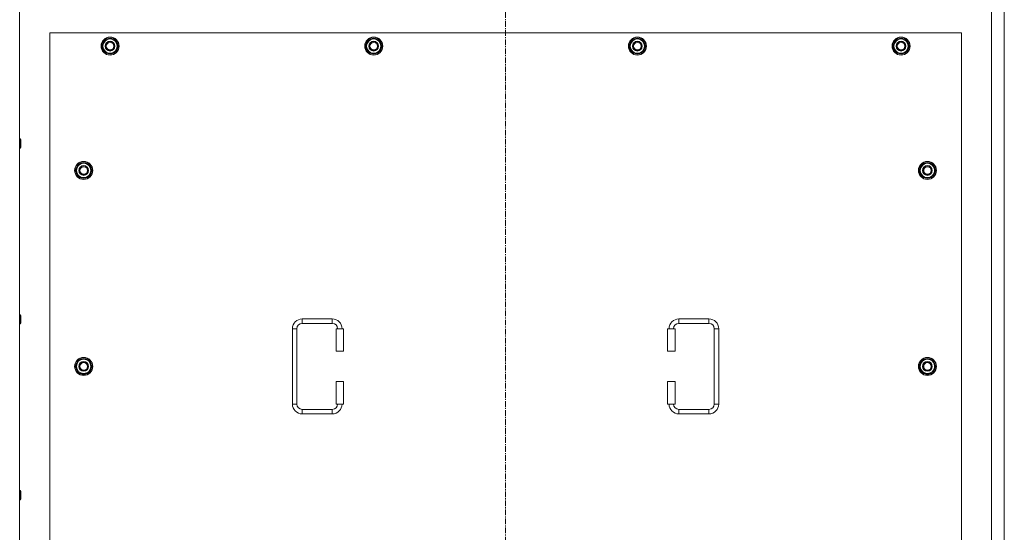
# Model space of a CAD drawing. Units: millimetres. Extents: x 0 to 45872, y -11 to 31500.
# Drawn here: x 9182 to 10489, y 10022 to 10703 of the extents above; entities that cross this region are included whole.
import ezdxf

# ---------------------------------------------------------------- set-up
doc = ezdxf.new("R2010")
doc.units = ezdxf.units.MM
doc.linetypes.add('K5LT_AXLED', pattern=[12, 7.5, -1.5, 1.5, -1.5])
doc.linetypes.add('K5LT_THIN', pattern=[0])
doc.layers.add('OSI', color=2, linetype='Continuous', true_color=0xffff00)
doc.layers.add('R', color=1, linetype='Continuous', true_color=0xff0000)

msp = doc.modelspace()

# ---------------------------------------------------------------- linework, layer by layer
at = {"layer": 'OSI', "color": 30, "linetype": 'K5LT_AXLED', "lineweight": 18, "true_color": 0xff8000}
msp.add_line((9827.4, 8509.1), (9827.4, 11394.1), dxfattribs=at)
at = {"layer": 'R', "color": 7, "linetype": 'K5LT_THIN', "lineweight": 18}
for p, q in [((9182.4, 11105.1), (9182.4, 8805.1)), ((10472.4, 8805.1), (10472.4, 11105.1)), ((10489.4, 8805.1), (10489.4, 11105.1)), ((9222.4, 10685.1), (9222.4, 9800.1)), ((10432.4, 10685.1), (9222.4, 10685.1)), ((10432.4, 9800.1), (10432.4, 10685.1)), ((9291.5, 10667.6), (9297, 10677.1)), ((9297, 10658.1), (9291.5, 10667.6)), ((9292.1, 10668.7), (9292, 10668.7)), ((9292, 10666.6), (9292.1, 10666.6)), ((9292.8, 10669.9), (9292.2, 10669.9)), ((9297, 10677.1), (9302.4, 10677.1)), ((9302.4, 10677.1), (9307.9, 10677.1)), ((9307.9, 10677.1), (9313.4, 10667.6)), ((9313.4, 10667.6), (9307.9, 10658.1)), ((9641.5, 10667.6), (9647, 10677.1)), ((9647, 10658.1), (9641.5, 10667.6)), ((9642.1, 10668.7), (9642, 10668.7)), ((9642, 10666.6), (9642.1, 10666.6)), ((9642.8, 10669.9), (9642.2, 10669.9)), ((9647, 10677.1), (9652.4, 10677.1)), ((9652.4, 10677.1), (9657.9, 10677.1)), ((9657.9, 10677.1), (9663.4, 10667.6)), ((9663.4, 10667.6), (9657.9, 10658.1)), ((9991.5, 10667.6), (9997, 10677.1)), ((9997, 10658.1), (9991.5, 10667.6)), ((9992.1, 10668.7), (9992, 10668.7)), ((9992, 10666.6), (9992.1, 10666.6)), ((9992.8, 10669.9), (9992.2, 10669.9)), ((9997, 10677.1), (10002.4, 10677.1)), ((10002.4, 10677.1), (10007.9, 10677.1)), ((10007.9, 10677.1), (10013.4, 10667.6)), ((10013.4, 10667.6), (10007.9, 10658.1)), ((10341.5, 10667.6), (10347, 10677.1)), ((10347, 10658.1), (10341.5, 10667.6)), ((10342.1, 10668.7), (10342, 10668.7)), ((10342, 10666.6), (10342.1, 10666.6)), ((10342.8, 10669.9), (10342.2, 10669.9)), ((10347, 10677.1), (10352.4, 10677.1)), ((10352.4, 10677.1), (10357.9, 10677.1)), ((10357.9, 10677.1), (10363.4, 10667.6)), ((10363.4, 10667.6), (10357.9, 10658.1)), ((9302.4, 10658.1), (9297, 10658.1)), ((9307.9, 10658.1), (9302.4, 10658.1)), ((9652.4, 10658.1), (9647, 10658.1)), ((9657.9, 10658.1), (9652.4, 10658.1)), ((10002.4, 10658.1), (9997, 10658.1)), ((10007.9, 10658.1), (10002.4, 10658.1)), ((10352.4, 10658.1), (10347, 10658.1)), ((10357.9, 10658.1), (10352.4, 10658.1)), ((9182.4, 10544.4), (9183.4, 10544.4)), ((9183.4, 10544.4), (9183.9, 10543.4)), ((9183.4, 10544.4), (9183.4, 10538.4)), ((9183.4, 10538.4), (9183.4, 10532.4)), ((9183.9, 10543.4), (9183.9, 10538.4)), ((9183.9, 10538.4), (9183.9, 10533.4)), ((9182.4, 10532.4), (9183.4, 10532.4)), ((9183.4, 10532.4), (9183.9, 10533.4)), ((9256.5, 10502.6), (9262, 10512.1)), ((9262, 10512.1), (9267.4, 10512.1)), ((9267.4, 10512.1), (9272.9, 10512.1)), ((9272.9, 10512.1), (9278.4, 10502.6)), ((10376.5, 10502.6), (10382, 10512.1)), ((10382, 10512.1), (10387.4, 10512.1)), ((10387.4, 10512.1), (10392.9, 10512.1)), ((10392.9, 10512.1), (10398.4, 10502.6)), ((9262, 10493.1), (9256.5, 10502.6)), ((9257.1, 10503.7), (9257, 10503.7)), ((9257, 10501.6), (9257.1, 10501.6)), ((9257.8, 10504.9), (9257.2, 10504.9)), ((9278.4, 10502.6), (9272.9, 10493.1)), ((10382, 10493.1), (10376.5, 10502.6)), ((10377.1, 10503.7), (10377, 10503.7)), ((10377, 10501.6), (10377.1, 10501.6)), ((10377.8, 10504.9), (10377.2, 10504.9)), ((10398.4, 10502.6), (10392.9, 10493.1)), ((9267.4, 10493.1), (9262, 10493.1)), ((9272.9, 10493.1), (9267.4, 10493.1)), ((10387.4, 10493.1), (10382, 10493.1)), ((10392.9, 10493.1), (10387.4, 10493.1)), ((9182.4, 10311.1), (9183.4, 10311.1)), ((9183.4, 10311.1), (9183.9, 10310.1)), ((9183.4, 10311.1), (9183.4, 10305.1)), ((9183.4, 10305.1), (9183.4, 10299.1)), ((9183.4, 10299.1), (9183.9, 10300.1)), ((9183.9, 10310.1), (9183.9, 10305.1)), ((9183.9, 10305.1), (9183.9, 10300.1)), ((9557.4, 10305.6), (9597.4, 10305.6)), ((9557.4, 10305.6), (9557.4, 10299.6)), ((9557.4, 10299.6), (9597.4, 10299.6)), ((9597.4, 10305.6), (9597.4, 10299.6)), ((10057.4, 10305.6), (10057.4, 10299.6)), ((10057.4, 10305.6), (10097.4, 10305.6)), ((10057.4, 10299.6), (10097.4, 10299.6)), ((10097.4, 10305.6), (10097.4, 10299.6)), ((9182.4, 10299.1), (9183.4, 10299.1)), ((9544.4, 10192.6), (9544.4, 10292.6)), ((9544.4, 10292.6), (9550.4, 10292.6)), ((9550.4, 10192.6), (9550.4, 10292.6)), ((9612.4, 10292.6), (9602.4, 10292.6)), ((9602.4, 10292.6), (9602.4, 10262.6)), ((9612.4, 10292.6), (9612.4, 10262.6)), ((10042.4, 10292.6), (10052.4, 10292.6)), ((10042.4, 10262.6), (10042.4, 10292.6)), ((10052.4, 10262.6), (10052.4, 10292.6)), ((10104.4, 10292.6), (10104.4, 10192.6)), ((10110.4, 10292.6), (10104.4, 10292.6)), ((10110.4, 10292.6), (10110.4, 10192.6)), ((9612.4, 10262.6), (9602.4, 10262.6)), ((10042.4, 10262.6), (10052.4, 10262.6)), ((9256.5, 10242.6), (9262, 10252.1)), ((9262, 10252.1), (9267.4, 10252.1)), ((9267.4, 10252.1), (9272.9, 10252.1)), ((9272.9, 10252.1), (9278.4, 10242.6)), ((10376.5, 10242.6), (10382, 10252.1)), ((10382, 10252.1), (10387.4, 10252.1)), ((10387.4, 10252.1), (10392.9, 10252.1)), ((10392.9, 10252.1), (10398.4, 10242.6)), ((9262, 10233.1), (9256.5, 10242.6)), ((9257.1, 10243.7), (9257, 10243.7)), ((9257, 10241.6), (9257.1, 10241.6)), ((9257.8, 10244.9), (9257.2, 10244.9)), ((9278.4, 10242.6), (9272.9, 10233.1)), ((10382, 10233.1), (10376.5, 10242.6)), ((10377.1, 10243.7), (10377, 10243.7)), ((10377, 10241.6), (10377.1, 10241.6)), ((10377.8, 10244.9), (10377.2, 10244.9)), ((10398.4, 10242.6), (10392.9, 10233.1)), ((9267.4, 10233.1), (9262, 10233.1)), ((9272.9, 10233.1), (9267.4, 10233.1)), ((9602.4, 10222.6), (9602.4, 10192.6)), ((9612.4, 10222.6), (9602.4, 10222.6)), ((9612.4, 10222.6), (9612.4, 10192.6)), ((10042.4, 10222.6), (10052.4, 10222.6)), ((10042.4, 10192.6), (10042.4, 10222.6)), ((10052.4, 10192.6), (10052.4, 10222.6)), ((10387.4, 10233.1), (10382, 10233.1)), ((10392.9, 10233.1), (10387.4, 10233.1)), ((9544.4, 10192.6), (9550.4, 10192.6)), ((9557.4, 10179.6), (9557.4, 10185.6)), ((9597.4, 10185.6), (9557.4, 10185.6)), ((9597.4, 10179.6), (9597.4, 10185.6)), ((9612.4, 10192.6), (9602.4, 10192.6)), ((10042.4, 10192.6), (10052.4, 10192.6)), ((10057.4, 10179.6), (10057.4, 10185.6)), ((10097.4, 10185.6), (10057.4, 10185.6)), ((10097.4, 10179.6), (10097.4, 10185.6)), ((10110.4, 10192.6), (10104.4, 10192.6)), ((9597.4, 10179.6), (9557.4, 10179.6)), ((10097.4, 10179.6), (10057.4, 10179.6)), ((9182.4, 10077.7), (9183.4, 10077.7)), ((9183.4, 10077.7), (9183.9, 10076.7)), ((9183.4, 10077.7), (9183.4, 10071.7)), ((9182.4, 10065.7), (9183.4, 10065.7)), ((9183.4, 10071.7), (9183.4, 10065.7)), ((9183.4, 10065.7), (9183.9, 10066.7)), ((9183.9, 10076.7), (9183.9, 10071.7)), ((9183.9, 10071.7), (9183.9, 10066.7))]:
    msp.add_line(p, q, dxfattribs=at)
for centre, radius in [((9302.4, 10667.6), 12), ((9302.4, 10667.6), 11.8), ((9652.4, 10667.6), 12), ((9652.4, 10667.6), 11.8), ((10002.4, 10667.6), 12), ((10002.4, 10667.6), 11.8), ((10352.4, 10667.6), 12), ((10352.4, 10667.6), 11.8), ((9302.4, 10667.6), 6.5), ((9302.4, 10667.6), 6), ((9302.4, 10667.6), 5), ((9652.4, 10667.6), 6.5), ((9652.4, 10667.6), 6), ((9652.4, 10667.6), 5), ((10002.4, 10667.6), 6.5), ((10002.4, 10667.6), 6), ((10002.4, 10667.6), 5), ((10352.4, 10667.6), 6.5), ((10352.4, 10667.6), 6), ((10352.4, 10667.6), 5), ((9267.4, 10502.6), 12), ((9267.4, 10502.6), 11.8), ((9267.4, 10502.6), 6.5), ((9267.4, 10502.6), 6), ((10387.4, 10502.6), 12), ((10387.4, 10502.6), 11.8), ((10387.4, 10502.6), 6.5), ((10387.4, 10502.6), 6), ((9267.4, 10502.6), 5), ((10387.4, 10502.6), 5), ((9267.4, 10242.6), 12), ((9267.4, 10242.6), 11.8), ((9267.4, 10242.6), 6.5), ((9267.4, 10242.6), 6), ((9267.4, 10242.6), 5), ((10387.4, 10242.6), 12), ((10387.4, 10242.6), 11.8), ((10387.4, 10242.6), 6.5), ((10387.4, 10242.6), 6), ((10387.4, 10242.6), 5)]:
    msp.add_circle(centre, radius, dxfattribs=at)
for centre, radius, start, end in [((9302.4, 10667.6), 10.5, 167.3589, 173.8105), ((9302.4, 10667.6), 10.5, 185.5324, 235.2088), ((9302.4, 10667.6), 10.5, 124.7912, 167.3589), ((9302.4, 10667.6), 9.5, 90, 270), ((9302.4, 10667.6), 10.5, 64.7912, 115.2088), ((9302.4, 10667.6), 9.5, 270, 90), ((9302.4, 10667.6), 10.5, 4.7912, 55.2088), ((9302.4, 10667.6), 10.5, 304.7912, 355.2088), ((9652.4, 10667.6), 10.5, 167.3589, 173.8105), ((9652.4, 10667.6), 10.5, 185.5324, 235.2088), ((9652.4, 10667.6), 10.5, 124.7912, 167.3589), ((9652.4, 10667.6), 9.5, 90, 270), ((9652.4, 10667.6), 10.5, 64.7912, 115.2088), ((9652.4, 10667.6), 9.5, 270, 90), ((9652.4, 10667.6), 10.5, 4.7912, 55.2088), ((9652.4, 10667.6), 10.5, 304.7912, 355.2088), ((10002.4, 10667.6), 10.5, 167.3589, 173.8105), ((10002.4, 10667.6), 10.5, 185.5324, 235.2088), ((10002.4, 10667.6), 10.5, 124.7912, 167.3589), ((10002.4, 10667.6), 9.5, 90, 270), ((10002.4, 10667.6), 10.5, 64.7912, 115.2088), ((10002.4, 10667.6), 9.5, 270, 90), ((10002.4, 10667.6), 10.5, 4.7912, 55.2088), ((10002.4, 10667.6), 10.5, 304.7912, 355.2088), ((10352.4, 10667.6), 10.5, 167.3589, 173.8105), ((10352.4, 10667.6), 10.5, 185.5324, 235.2088), ((10352.4, 10667.6), 10.5, 124.7912, 167.3589), ((10352.4, 10667.6), 9.5, 90, 270), ((10352.4, 10667.6), 10.5, 64.7912, 115.2088), ((10352.4, 10667.6), 9.5, 270, 90), ((10352.4, 10667.6), 10.5, 4.7912, 55.2088), ((10352.4, 10667.6), 10.5, 304.7912, 355.2088), ((9302.4, 10667.6), 10.5, 244.7912, 295.2088), ((9652.4, 10667.6), 10.5, 244.7912, 295.2088), ((10002.4, 10667.6), 10.5, 244.7912, 295.2088), ((10352.4, 10667.6), 10.5, 244.7912, 295.2088), ((9267.4, 10502.6), 10.5, 124.7912, 167.3589), ((9267.4, 10502.6), 9.5, 90, 270), ((9267.4, 10502.6), 10.5, 64.7912, 115.2088), ((9267.4, 10502.6), 9.5, 270, 90), ((9267.4, 10502.6), 10.5, 4.7912, 55.2088), ((10387.4, 10502.6), 10.5, 124.7912, 167.3589), ((10387.4, 10502.6), 9.5, 90, 270), ((10387.4, 10502.6), 10.5, 64.7912, 115.2088), ((10387.4, 10502.6), 9.5, 270, 90), ((10387.4, 10502.6), 10.5, 4.7912, 55.2088), ((9267.4, 10502.6), 10.5, 167.3589, 173.8105), ((9267.4, 10502.6), 10.5, 185.5324, 235.2088), ((9267.4, 10502.6), 10.5, 304.7912, 355.2088), ((10387.4, 10502.6), 10.5, 167.3589, 173.8105), ((10387.4, 10502.6), 10.5, 185.5324, 235.2088), ((10387.4, 10502.6), 10.5, 304.7912, 355.2088), ((9267.4, 10502.6), 10.5, 244.7912, 295.2088), ((10387.4, 10502.6), 10.5, 244.7912, 295.2088), ((9557.4, 10292.6), 13, 90, 180), ((9557.4, 10292.6), 7, 90, 180), ((9597.4, 10292.6), 13, 0, 90), ((9597.4, 10292.6), 7, 0, 90), ((10057.4, 10292.6), 13, 90, 180), ((10057.4, 10292.6), 7, 90, 180), ((10097.4, 10292.6), 13, 0, 90), ((10097.4, 10292.6), 7, 0, 90), ((9267.4, 10242.6), 10.5, 124.7912, 167.3589), ((9267.4, 10242.6), 9.5, 90, 270), ((9267.4, 10242.6), 10.5, 64.7912, 115.2088), ((9267.4, 10242.6), 9.5, 270, 90), ((9267.4, 10242.6), 10.5, 4.7912, 55.2088), ((10387.4, 10242.6), 10.5, 124.7912, 167.3589), ((10387.4, 10242.6), 9.5, 90, 270), ((10387.4, 10242.6), 10.5, 64.7912, 115.2088), ((10387.4, 10242.6), 9.5, 270, 90), ((10387.4, 10242.6), 10.5, 4.7912, 55.2088), ((9267.4, 10242.6), 10.5, 167.3589, 173.8105), ((9267.4, 10242.6), 10.5, 185.5324, 235.2088), ((9267.4, 10242.6), 10.5, 304.7912, 355.2088), ((10387.4, 10242.6), 10.5, 167.3589, 173.8105), ((10387.4, 10242.6), 10.5, 185.5324, 235.2088), ((10387.4, 10242.6), 10.5, 304.7912, 355.2088), ((9267.4, 10242.6), 10.5, 244.7912, 295.2088), ((10387.4, 10242.6), 10.5, 244.7912, 295.2088), ((9557.4, 10192.6), 13, 180, 270), ((9557.4, 10192.6), 7, 180, 270), ((9597.4, 10192.6), 7, 270, 0), ((9597.4, 10192.6), 13, 270, 0), ((10057.4, 10192.6), 13, 180, 270), ((10057.4, 10192.6), 7, 180, 270), ((10097.4, 10192.6), 7, 270, 0), ((10097.4, 10192.6), 13, 270, 0)]:
    msp.add_arc(centre, radius, start, end, dxfattribs=at)

doc.saveas('drawing.dxf')
